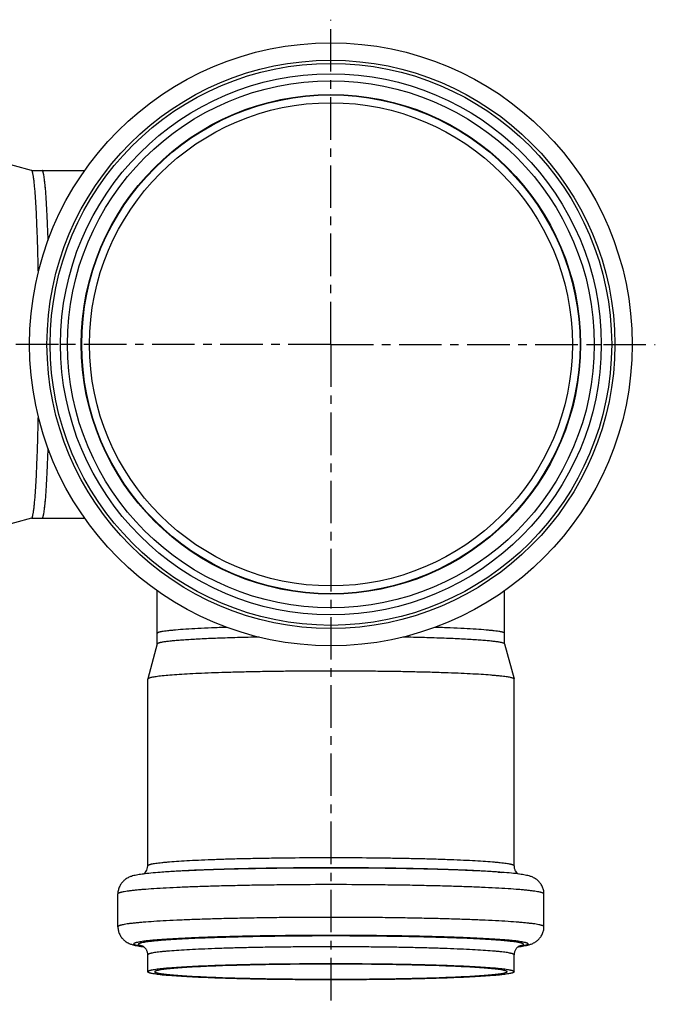
# Model space of a CAD drawing. Units: millimetres. Extents: x -32 to 271, y -127 to 225.
# Drawn here: x 180 to 271, y -127 to 15 of the extents above; entities that cross this region are included whole.
import ezdxf

# ---------------------------------------------------------------- set-up
doc = ezdxf.new("R2010")
doc.units = ezdxf.units.MM
doc.header["$LTSCALE"] = 16.335
doc.linetypes.add('CENTER', pattern=[0.6, 0.375, -0.075, 0.075, -0.075])
doc.layers.get('0').update_dxf_attribs({"linetype": 'CONTINUOUS'})
doc.layers.add('AXES', color=7, linetype='CONTINUOUS')

msp = doc.modelspace()

# ---------------------------------------------------------------- linework, layer by layer
at = {"color": 7, "linetype": 'Continuous'}
for p, q in [((183.13, -7.07), (189.28, -7.07)), ((183.13, -57.07), (189.28, -57.07)), ((199.69, -73.63), (199.69, -67.48)), ((249.69, -73.63), (249.69, -67.48))]:
    msp.add_line(p, q, dxfattribs=at)
at = {"color": 9, "linetype": 'Continuous'}
for p, q in [((186.79, -32.07), (185.79, -32.07)), ((262.59, -32.07), (263.59, -32.07))]:
    msp.add_line(p, q, dxfattribs=at)
at = {"color": 7, "linetype": 'Continuous'}
for radius in [43.35, 38.9, 37.9, 34.74]:
    msp.add_circle((224.69, -32.07), radius, dxfattribs=at)
at = {"color": 9, "linetype": 'Continuous'}
for radius in [40.85, 40.4]:
    msp.add_circle((224.69, -32.07), radius, dxfattribs=at)
at = {"color": 7, "linetype": 'Continuous'}
for points, knots in [([(184.01, -17.12), (183.98, -16.38), (183.93, -14.97), (183.84, -12.99), (183.74, -11.27), (183.64, -9.82), (183.54, -8.8), (183.45, -8.14), (183.4, -7.81), (183.36, -7.59), (183.33, -7.46), (183.3, -7.34), (183.26, -7.24), (183.23, -7.17), (183.2, -7.11), (183.16, -7.07), (183.13, -7.07)], [0, 0, 0, 0, 0.219343, 0.415899, 0.587039, 0.73049, 0.844377, 0.889774, 0.927299, 0.943082, 0.956876, 0.968686, 0.978526, 0.986434, 0.992495, 1, 1, 1, 1]), ([(183.13, -57.07), (183.16, -57.07), (183.2, -57.03), (183.23, -56.97), (183.26, -56.9), (183.3, -56.8), (183.33, -56.68), (183.36, -56.55), (183.4, -56.33), (183.45, -56), (183.54, -55.34), (183.64, -54.32), (183.74, -52.87), (183.84, -51.15), (183.93, -49.17), (183.98, -47.76), (184.01, -47.02)], [0, 0, 0, 0, 0.007505, 0.013566, 0.021474, 0.031314, 0.043124, 0.056918, 0.072701, 0.110226, 0.155623, 0.26951, 0.412961, 0.584101, 0.780657, 1, 1, 1, 1]), ([(209.74, -72.76), (209, -72.78), (207.59, -72.83), (205.61, -72.92), (203.89, -73.02), (202.44, -73.13), (201.43, -73.23), (200.77, -73.31), (200.44, -73.36), (200.22, -73.41), (200.08, -73.44), (199.96, -73.47), (199.87, -73.5), (199.79, -73.53), (199.73, -73.57), (199.69, -73.61), (199.69, -73.63)], [0, 0, 0, 0, 0.219354, 0.415914, 0.587053, 0.7305, 0.844381, 0.889776, 0.927299, 0.943081, 0.956875, 0.968684, 0.978524, 0.986432, 0.992493, 1, 1, 1, 1]), ([(249.69, -73.63), (249.69, -73.61), (249.66, -73.57), (249.6, -73.53), (249.52, -73.5), (249.43, -73.47), (249.31, -73.44), (249.17, -73.41), (248.95, -73.36), (248.62, -73.31), (247.96, -73.23), (246.94, -73.13), (245.5, -73.02), (243.78, -72.92), (241.8, -72.83), (240.39, -72.78), (239.65, -72.76)], [0, 0, 0, 0, 0.007507, 0.013568, 0.021476, 0.031316, 0.043125, 0.056919, 0.072701, 0.110224, 0.155619, 0.2695, 0.412947, 0.584086, 0.780646, 1, 1, 1, 1])]:
    msp.add_open_spline(points, degree=3, knots=knots, dxfattribs=at)
at = {"layer": 'AXES', "color": 7, "linetype": 'CENTER'}
for q in [(224.69, 14.6), (128.1, -32.07), (224.69, -126.95), (271.37, -32.07)]:
    msp.add_line((224.69, -32.07), q, dxfattribs=at)
at = {"layer": 'AXES', "color": 7, "linetype": 'Continuous'}
for p, q in [((181.62, -7.07), (176.59, -5.72)), ((181.61, -7.07), (183.13, -7.07)), ((181.62, -57.07), (176.59, -58.42)), ((181.61, -57.07), (183.13, -57.07)), ((199.69, -75.15), (199.69, -73.63)), ((249.69, -75.15), (249.69, -73.63)), ((199.7, -75.15), (198.35, -80.18)), ((249.69, -75.15), (251.04, -80.18)), ((198.35, -80.18), (198.34, -80.19)), ((198.34, -107.05), (198.34, -80.19)), ((251.04, -80.19), (251.04, -80.18)), ((251.04, -107.05), (251.04, -80.19)), ((200.67, -107.94), (200.11, -107.98)), ((248.72, -107.94), (249.28, -107.98)), ((251.85, -108.24), (251.83, -108.24)), ((194.04, -115.8), (194.04, -111.09)), ((255.34, -115.8), (255.34, -111.09)), ((197.54, -118.65), (197.56, -118.65)), ((198.34, -122.28), (198.34, -119.83)), ((251.04, -122.28), (251.04, -119.83))]:
    msp.add_line(p, q, dxfattribs=at)
at = {"layer": 'AXES', "color": 9, "linetype": 'Continuous'}
msp.add_circle((224.69, -32.07), 35.92, dxfattribs=at)
at = {"layer": 'AXES', "color": 7, "linetype": 'Continuous'}
msp.add_circle((224.69, -32.07), 35.85, dxfattribs=at)
for centre, radius, start, end in [((200.59, -130.57), 22.53, 97.4289, 97.7934), ((200.65, -95.84), 23.02, 262.2852, 262.7526), ((248.56, -94.49), 24.38, 277.2547, 277.43), ((248.8, -96.32), 22.53, 277.4289, 277.7934)]:
    msp.add_arc(centre, radius, start, end, dxfattribs=at)
at = {"layer": 'AXES', "color": 9, "linetype": 'Continuous'}
for centre, radius, start, end in [((198.67, -113.29), 5.41, 257.744, 258.0941), ((199.99, -101.65), 17.16, 261.7983, 262.0617), ((198.84, -112.47), 6.25, 258.1074, 258.8107), ((200.27, -99.64), 19.2, 262.0666, 262.4301), ((249.17, -100.04), 18.79, 277.5668, 277.9373), ((250.55, -112.47), 6.25, 281.188, 281.6928), ((249.39, -101.56), 17.26, 277.9383, 278.1259), ((250.71, -113.21), 5.49, 281.6861, 282.2552)]:
    msp.add_arc(centre, radius, start, end, dxfattribs=at)
at = {"layer": 'AXES', "color": 7, "linetype": 'Continuous'}
for points, knots in [([(182.6, -21.74), (182.58, -20.7), (182.53, -18.72), (182.45, -16.3), (182.38, -14.51), (182.33, -13.3), (182.27, -12.19), (182.21, -11.17), (182.14, -10.26), (182.07, -9.45), (182, -8.76), (181.94, -8.26), (181.89, -7.92), (181.85, -7.71), (181.81, -7.52), (181.78, -7.37), (181.74, -7.25), (181.71, -7.17), (181.68, -7.12), (181.66, -7.09), (181.63, -7.08), (181.62, -7.07)], [0, 0, 0, 0, 0.21092, 0.40363, 0.491939, 0.574289, 0.65027, 0.719507, 0.781658, 0.83642, 0.88353, 0.922773, 0.939391, 0.953987, 0.966552, 0.977087, 0.985606, 0.992151, 0.994717, 0.996844, 1, 1, 1, 1]), ([(184.01, -17.12), (183.98, -16.38), (183.93, -14.98), (183.84, -12.99), (183.74, -11.27), (183.65, -10), (183.57, -9.14), (183.51, -8.6), (183.45, -8.14), (183.4, -7.81), (183.36, -7.59), (183.33, -7.46), (183.3, -7.34), (183.26, -7.24), (183.23, -7.17), (183.21, -7.12), (183.18, -7.09), (183.16, -7.08), (183.15, -7.07), (183.13, -7.07)], [0, 0, 0, 0, 0.219294, 0.415806, 0.586908, 0.730328, 0.791055, 0.844193, 0.889582, 0.927097, 0.942878, 0.956669, 0.968475, 0.978313, 0.98622, 0.99228, 0.994677, 0.996708, 1, 1, 1, 1]), ([(181.62, -57.07), (181.63, -57.06), (181.66, -57.05), (181.68, -57.02), (181.71, -56.97), (181.74, -56.89), (181.78, -56.77), (181.81, -56.62), (181.85, -56.44), (181.89, -56.22), (181.94, -55.88), (182, -55.38), (182.07, -54.69), (182.14, -53.88), (182.21, -52.97), (182.27, -51.95), (182.33, -50.84), (182.38, -49.63), (182.45, -47.84), (182.53, -45.42), (182.58, -43.44), (182.6, -42.4)], [0, 0, 0, 0, 0.003156, 0.005283, 0.007849, 0.014394, 0.022913, 0.033448, 0.046013, 0.060609, 0.077227, 0.11647, 0.16358, 0.218342, 0.280493, 0.34973, 0.425711, 0.508061, 0.59637, 0.78908, 1, 1, 1, 1]), ([(183.13, -57.07), (183.15, -57.07), (183.16, -57.06), (183.18, -57.05), (183.21, -57.02), (183.23, -56.97), (183.26, -56.9), (183.3, -56.8), (183.33, -56.68), (183.36, -56.55), (183.4, -56.33), (183.45, -56), (183.51, -55.54), (183.57, -55), (183.65, -54.14), (183.74, -52.87), (183.84, -51.15), (183.93, -49.17), (183.98, -47.76), (184.01, -47.02)], [0, 0, 0, 0, 0.003292, 0.005323, 0.00772, 0.01378, 0.021687, 0.031525, 0.043331, 0.057122, 0.072903, 0.110418, 0.155807, 0.208945, 0.269672, 0.413092, 0.584194, 0.780706, 1, 1, 1, 1]), ([(209.74, -72.76), (209, -72.78), (207.59, -72.83), (205.61, -72.92), (203.89, -73.02), (202.62, -73.12), (201.76, -73.2), (201.22, -73.25), (200.77, -73.31), (200.44, -73.36), (200.22, -73.41), (200.08, -73.44), (199.96, -73.47), (199.87, -73.5), (199.79, -73.53), (199.75, -73.56), (199.72, -73.58), (199.7, -73.6), (199.69, -73.62), (199.69, -73.63)], [0, 0, 0, 0, 0.219305, 0.415822, 0.586923, 0.730338, 0.791062, 0.844198, 0.889584, 0.927097, 0.942877, 0.956668, 0.968473, 0.97831, 0.986218, 0.992278, 0.994675, 0.996707, 1, 1, 1, 1]), ([(249.69, -73.63), (249.69, -73.62), (249.69, -73.6), (249.67, -73.58), (249.64, -73.56), (249.6, -73.53), (249.52, -73.5), (249.43, -73.47), (249.31, -73.44), (249.17, -73.41), (248.95, -73.36), (248.62, -73.31), (248.17, -73.25), (247.63, -73.2), (246.77, -73.12), (245.5, -73.02), (243.78, -72.92), (241.8, -72.83), (240.39, -72.78), (239.65, -72.76)], [0, 0, 0, 0, 0.003293, 0.005325, 0.007722, 0.013782, 0.02169, 0.031527, 0.043332, 0.057123, 0.072903, 0.110416, 0.155802, 0.208938, 0.269662, 0.413077, 0.584178, 0.780695, 1, 1, 1, 1]), ([(214.35, -74.17), (213.31, -74.19), (211.33, -74.23), (208.91, -74.31), (207.13, -74.38), (205.92, -74.44), (204.8, -74.5), (203.79, -74.56), (202.88, -74.63), (202.07, -74.69), (201.38, -74.76), (200.88, -74.83), (200.54, -74.88), (200.33, -74.91), (200.15, -74.95), (200, -74.99), (199.88, -75.03), (199.8, -75.06), (199.75, -75.09), (199.72, -75.11), (199.7, -75.13), (199.7, -75.15)], [0, 0, 0, 0, 0.210942, 0.40366, 0.49197, 0.574318, 0.650296, 0.719529, 0.781675, 0.836432, 0.883537, 0.922776, 0.939393, 0.953987, 0.966552, 0.977086, 0.985604, 0.99215, 0.994715, 0.996843, 1, 1, 1, 1]), ([(249.69, -75.15), (249.69, -75.13), (249.67, -75.11), (249.64, -75.09), (249.59, -75.06), (249.51, -75.03), (249.39, -74.99), (249.24, -74.95), (249.06, -74.91), (248.85, -74.88), (248.51, -74.83), (248.01, -74.76), (247.32, -74.69), (246.51, -74.63), (245.6, -74.56), (244.58, -74.5), (243.47, -74.44), (242.26, -74.38), (240.48, -74.31), (238.06, -74.23), (236.08, -74.19), (235.04, -74.17)], [0, 0, 0, 0, 0.003157, 0.005285, 0.00785, 0.014396, 0.022914, 0.033448, 0.046013, 0.060607, 0.077224, 0.116463, 0.163568, 0.218325, 0.280471, 0.349704, 0.425682, 0.50803, 0.59634, 0.789058, 1, 1, 1, 1]), ([(251.03, -80.16), (251.03, -80.15), (251.01, -80.13), (250.96, -80.1), (250.91, -80.07), (250.8, -80.03), (250.63, -79.99), (250.38, -79.93), (250.07, -79.88), (249.7, -79.83), (249.27, -79.78), (248.78, -79.73), (248.24, -79.68), (247.4, -79.61), (246.23, -79.53), (244.67, -79.44), (242.93, -79.36), (241.01, -79.29), (238.94, -79.22), (236.74, -79.17), (234.42, -79.12), (232.02, -79.09), (228.69, -79.05), (224.48, -79.04), (220.27, -79.06), (216.96, -79.09), (214.56, -79.13), (212.26, -79.18), (210.08, -79.23), (208.04, -79.3), (206.15, -79.37), (204.44, -79.45), (202.92, -79.54), (201.6, -79.64), (200.63, -79.72), (199.97, -79.79), (199.56, -79.85), (199.21, -79.9), (198.92, -79.95), (198.71, -80), (198.58, -80.04), (198.5, -80.07), (198.44, -80.09), (198.4, -80.12), (198.36, -80.15), (198.35, -80.17), (198.35, -80.18)], [0, 0, 0, 0, 0.000718, 0.001659, 0.002853, 0.004314, 0.008059, 0.012921, 0.018901, 0.025993, 0.034186, 0.043462, 0.053801, 0.065181, 0.090958, 0.120557, 0.153703, 0.190088, 0.229373, 0.271189, 0.315148, 0.360836, 0.407825, 0.503941, 0.599903, 0.6467, 0.692122, 0.735742, 0.777152, 0.815965, 0.851819, 0.884378, 0.91334, 0.938438, 0.959441, 0.968348, 0.976165, 0.982878, 0.988475, 0.992953, 0.994775, 0.996321, 0.997598, 0.998616, 0.9994, 1, 1, 1, 1]), ([(251.04, -80.18), (251.04, -80.18), (251.04, -80.17), (251.04, -80.16), (251.03, -80.16)], [0, 0, 0, 0, 0.237745, 1, 1, 1, 1]), ([(197.75, -108.21), (197.81, -108.17), (197.95, -108.06), (198.14, -107.81), (198.3, -107.47), (198.34, -107.19), (198.34, -107.05)], [0, 0, 0, 0, 0.162433, 0.396042, 0.684779, 1, 1, 1, 1]), ([(251.04, -107.05), (251.04, -107.12), (251.06, -107.27), (251.1, -107.47), (251.17, -107.66), (251.29, -107.87), (251.44, -108.06), (251.58, -108.17), (251.64, -108.21)], [0, 0, 0, 0, 0.159777, 0.315555, 0.465327, 0.60465, 0.837897, 1, 1, 1, 1]), ([(197.53, -108.24), (197.39, -108.26), (197.12, -108.3), (196.73, -108.37), (196.35, -108.45), (195.95, -108.56), (195.57, -108.72), (195.21, -108.92), (194.89, -109.17), (194.56, -109.52), (194.28, -109.98), (194.09, -110.51), (194.04, -110.9), (194.04, -111.09)], [0, 0, 0, 0, 0.084887, 0.163325, 0.238591, 0.317746, 0.416851, 0.483052, 0.565128, 0.662379, 0.770225, 0.883897, 1, 1, 1, 1]), ([(200.11, -107.98), (199.67, -108.02), (198.85, -108.09), (198.04, -108.17), (197.67, -108.22)], [0, 0, 0, 0, 0.546419, 1, 1, 1, 1]), ([(251.83, -108.24), (251.45, -108.18), (250.6, -108.09), (249.75, -108.02), (249.28, -107.98)], [0, 0, 0, 0, 0.450621, 1, 1, 1, 1]), ([(255.34, -111.09), (255.34, -110.9), (255.31, -110.6), (255.2, -110.24), (255.06, -109.89), (254.83, -109.52), (254.5, -109.17), (254.17, -108.92), (253.81, -108.72), (253.44, -108.56), (253.03, -108.45), (252.65, -108.37), (252.26, -108.3), (251.99, -108.26), (251.85, -108.24)], [0, 0, 0, 0, 0.11617, 0.173629, 0.230108, 0.338, 0.435197, 0.517111, 0.583107, 0.681907, 0.760968, 0.836286, 0.91488, 1, 1, 1, 1]), ([(194.04, -115.8), (194.04, -115.99), (194.08, -116.28), (194.19, -116.65), (194.33, -116.99), (194.56, -117.37), (194.89, -117.72), (195.22, -117.97), (195.58, -118.17), (195.95, -118.32), (196.36, -118.44), (196.74, -118.52), (197.13, -118.59), (197.4, -118.63), (197.54, -118.65)], [0, 0, 0, 0, 0.11617, 0.173629, 0.230108, 0.338, 0.435197, 0.517111, 0.583107, 0.681907, 0.760968, 0.836286, 0.91488, 1, 1, 1, 1]), ([(251.86, -118.65), (252, -118.63), (252.27, -118.59), (252.66, -118.52), (253.04, -118.44), (253.44, -118.32), (253.82, -118.17), (254.18, -117.96), (254.5, -117.71), (254.83, -117.36), (255.11, -116.91), (255.3, -116.37), (255.34, -115.99), (255.34, -115.8)], [0, 0, 0, 0, 0.084887, 0.163325, 0.238591, 0.317746, 0.416851, 0.483052, 0.565128, 0.662379, 0.770225, 0.883897, 1, 1, 1, 1]), ([(198.34, -119.83), (198.34, -119.77), (198.34, -119.64), (198.3, -119.44), (198.23, -119.27), (198.15, -119.11), (198.06, -118.97), (197.97, -118.86), (197.88, -118.78), (197.8, -118.71), (197.73, -118.66), (197.68, -118.63), (197.63, -118.6), (197.6, -118.59), (197.58, -118.58), (197.56, -118.57), (197.56, -118.57), (197.55, -118.57), (197.55, -118.57), (197.55, -118.57), (197.56, -118.57)], [0, 0, 0, 0, 0.12677, 0.250629, 0.370543, 0.483501, 0.586893, 0.678559, 0.757288, 0.82241, 0.874908, 0.915957, 0.947126, 0.969884, 0.985412, 0.994786, 0.998867, 0.999133, 0.999151, 1, 1, 1, 1]), ([(251.81, -118.58), (251.82, -118.57), (251.82, -118.57), (251.84, -118.57), (251.82, -118.58), (251.8, -118.58), (251.77, -118.6), (251.72, -118.62), (251.66, -118.66), (251.58, -118.72), (251.49, -118.79), (251.39, -118.9), (251.28, -119.03), (251.19, -119.2), (251.11, -119.4), (251.06, -119.61), (251.04, -119.76), (251.04, -119.83)], [0, 0, 0, 0, 0.009502, 0.014302, 0.021415, 0.035162, 0.057413, 0.089798, 0.134336, 0.193158, 0.268147, 0.36003, 0.468012, 0.589479, 0.721063, 0.858791, 1, 1, 1, 1]), ([(251.04, -122.28), (251.04, -122.27), (251.04, -122.25), (251.01, -122.22), (250.97, -122.2), (250.91, -122.17), (250.84, -122.14), (250.76, -122.11), (250.65, -122.09), (250.48, -122.05), (250.24, -122), (249.89, -121.95), (249.49, -121.89), (249.02, -121.84), (248.5, -121.79), (247.68, -121.72), (246.53, -121.64), (245, -121.55), (243.27, -121.47), (241.36, -121.39), (239.29, -121.33), (237.08, -121.27), (234.75, -121.22), (232.32, -121.18), (228.96, -121.15), (224.69, -121.13), (220.43, -121.15), (217.07, -121.18), (214.64, -121.22), (212.31, -121.27), (210.1, -121.33), (208.03, -121.39), (206.12, -121.47), (204.39, -121.55), (202.86, -121.64), (201.71, -121.72), (200.89, -121.79), (200.37, -121.84), (199.9, -121.89), (199.5, -121.95), (199.15, -122), (198.91, -122.05), (198.74, -122.09), (198.63, -122.11), (198.55, -122.14), (198.48, -122.17), (198.42, -122.2), (198.38, -122.22), (198.35, -122.25), (198.34, -122.27), (198.34, -122.28)], [0, 0, 0, 0, 0.000554, 0.001251, 0.002171, 0.003346, 0.004794, 0.006523, 0.008535, 0.010833, 0.01629, 0.022891, 0.030626, 0.039481, 0.049437, 0.06047, 0.085667, 0.114837, 0.147702, 0.183949, 0.223232, 0.265174, 0.309373, 0.355403, 0.402823, 0.5, 0.597177, 0.644597, 0.690627, 0.734826, 0.776768, 0.816051, 0.852298, 0.885163, 0.914333, 0.93953, 0.950563, 0.960519, 0.969374, 0.977109, 0.98371, 0.989167, 0.991465, 0.993477, 0.995206, 0.996654, 0.997829, 0.998749, 0.999446, 1, 1, 1, 1]), ([(250.04, -122.28), (250.04, -122.27), (250.04, -122.25), (250.01, -122.23), (249.97, -122.2), (249.92, -122.17), (249.85, -122.15), (249.77, -122.12), (249.67, -122.09), (249.51, -122.06), (249.27, -122.01), (248.93, -121.96), (248.54, -121.91), (248.1, -121.86), (247.59, -121.81), (246.81, -121.74), (245.71, -121.66), (244.23, -121.58), (242.56, -121.5), (240.73, -121.43), (238.73, -121.36), (236.61, -121.31), (234.36, -121.26), (232.03, -121.22), (228.8, -121.19), (224.69, -121.17), (220.59, -121.19), (217.36, -121.22), (215.02, -121.26), (212.78, -121.31), (210.66, -121.36), (208.66, -121.43), (206.83, -121.5), (205.16, -121.58), (203.68, -121.66), (202.58, -121.74), (201.8, -121.81), (201.29, -121.86), (200.85, -121.91), (200.46, -121.96), (200.12, -122.01), (199.88, -122.06), (199.72, -122.09), (199.62, -122.12), (199.54, -122.15), (199.47, -122.17), (199.42, -122.2), (199.38, -122.23), (199.35, -122.25), (199.34, -122.27), (199.34, -122.28)], [0, 0, 0, 0, 0.000554, 0.001251, 0.002171, 0.003346, 0.004794, 0.006523, 0.008535, 0.010833, 0.01629, 0.022891, 0.030626, 0.039481, 0.049437, 0.06047, 0.085667, 0.114837, 0.147702, 0.183949, 0.223232, 0.265174, 0.309373, 0.355403, 0.402823, 0.5, 0.597177, 0.644597, 0.690627, 0.734826, 0.776768, 0.816051, 0.852298, 0.885163, 0.914333, 0.93953, 0.950563, 0.960519, 0.969374, 0.977109, 0.98371, 0.989167, 0.991465, 0.993477, 0.995206, 0.996654, 0.997829, 0.998749, 0.999446, 1, 1, 1, 1]), ([(251.04, -122.28), (251.04, -122.29), (251.04, -122.32), (251.01, -122.34), (250.97, -122.37), (250.91, -122.4), (250.84, -122.43), (250.76, -122.46), (250.65, -122.48), (250.48, -122.52), (250.24, -122.57), (249.89, -122.62), (249.49, -122.68), (249.02, -122.73), (248.5, -122.78), (247.68, -122.85), (246.53, -122.93), (245, -123.02), (243.27, -123.1), (241.36, -123.18), (239.29, -123.24), (237.08, -123.3), (234.75, -123.35), (232.32, -123.39), (228.96, -123.42), (224.69, -123.44), (220.43, -123.42), (217.07, -123.39), (214.64, -123.35), (212.31, -123.3), (210.1, -123.24), (208.03, -123.18), (206.12, -123.1), (204.39, -123.02), (202.86, -122.93), (201.71, -122.85), (200.89, -122.78), (200.37, -122.73), (199.9, -122.68), (199.5, -122.62), (199.15, -122.57), (198.91, -122.52), (198.74, -122.48), (198.63, -122.46), (198.55, -122.43), (198.48, -122.4), (198.42, -122.37), (198.38, -122.34), (198.35, -122.32), (198.34, -122.29), (198.34, -122.28)], [0, 0, 0, 0, 0.000554, 0.001251, 0.002171, 0.003346, 0.004794, 0.006523, 0.008535, 0.010833, 0.01629, 0.022891, 0.030626, 0.039481, 0.049437, 0.06047, 0.085667, 0.114837, 0.147702, 0.183949, 0.223232, 0.265174, 0.309373, 0.355403, 0.402823, 0.5, 0.597177, 0.644597, 0.690627, 0.734826, 0.776768, 0.816051, 0.852298, 0.885163, 0.914333, 0.93953, 0.950563, 0.960519, 0.969374, 0.977109, 0.98371, 0.989167, 0.991465, 0.993477, 0.995206, 0.996654, 0.997829, 0.998749, 0.999446, 1, 1, 1, 1]), ([(250.04, -122.28), (250.04, -122.29), (250.04, -122.31), (250.01, -122.34), (249.97, -122.37), (249.92, -122.4), (249.85, -122.42), (249.77, -122.45), (249.67, -122.48), (249.51, -122.51), (249.27, -122.56), (248.93, -122.61), (248.54, -122.66), (248.1, -122.71), (247.59, -122.76), (246.81, -122.83), (245.71, -122.91), (244.23, -122.99), (242.56, -123.07), (240.73, -123.14), (238.73, -123.21), (236.61, -123.26), (234.36, -123.31), (232.03, -123.34), (228.8, -123.38), (224.69, -123.4), (220.59, -123.38), (217.36, -123.34), (215.02, -123.31), (212.78, -123.26), (210.66, -123.21), (208.66, -123.14), (206.83, -123.07), (205.16, -122.99), (203.68, -122.91), (202.58, -122.83), (201.8, -122.76), (201.29, -122.71), (200.85, -122.66), (200.46, -122.61), (200.12, -122.56), (199.88, -122.51), (199.72, -122.48), (199.62, -122.45), (199.54, -122.42), (199.47, -122.4), (199.42, -122.37), (199.38, -122.34), (199.35, -122.31), (199.34, -122.29), (199.34, -122.28)], [0, 0, 0, 0, 0.000554, 0.001251, 0.002171, 0.003346, 0.004794, 0.006523, 0.008535, 0.010833, 0.01629, 0.022891, 0.030626, 0.039481, 0.049437, 0.06047, 0.085667, 0.114837, 0.147702, 0.183949, 0.223232, 0.265174, 0.309373, 0.355403, 0.402823, 0.5, 0.597177, 0.644597, 0.690627, 0.734826, 0.776768, 0.816051, 0.852298, 0.885163, 0.914333, 0.93953, 0.950563, 0.960519, 0.969374, 0.977109, 0.98371, 0.989167, 0.991465, 0.993477, 0.995206, 0.996654, 0.997829, 0.998749, 0.999446, 1, 1, 1, 1])]:
    msp.add_open_spline(points, degree=3, knots=knots, dxfattribs=at)
at = {"layer": 'AXES', "color": 9, "linetype": 'Continuous'}
for points, knots in [([(251.04, -107.05), (251.04, -107.04), (251.04, -107.02), (251.01, -106.99), (250.97, -106.96), (250.91, -106.94), (250.84, -106.91), (250.76, -106.88), (250.65, -106.85), (250.48, -106.81), (250.24, -106.77), (249.89, -106.71), (249.49, -106.66), (249.02, -106.61), (248.5, -106.56), (247.68, -106.49), (246.53, -106.41), (245, -106.32), (243.27, -106.23), (241.36, -106.16), (239.29, -106.09), (237.08, -106.03), (234.75, -105.99), (232.32, -105.95), (228.96, -105.91), (224.69, -105.9), (220.43, -105.91), (217.07, -105.95), (214.64, -105.99), (212.31, -106.03), (210.1, -106.09), (208.03, -106.16), (206.12, -106.23), (204.39, -106.32), (202.86, -106.41), (201.71, -106.49), (200.89, -106.56), (200.37, -106.61), (199.9, -106.66), (199.5, -106.71), (199.15, -106.77), (198.91, -106.81), (198.74, -106.85), (198.63, -106.88), (198.55, -106.91), (198.48, -106.94), (198.42, -106.96), (198.38, -106.99), (198.35, -107.02), (198.34, -107.04), (198.34, -107.05)], [0, 0, 0, 0, 0.000554, 0.001251, 0.002171, 0.003346, 0.004794, 0.006523, 0.008535, 0.010833, 0.01629, 0.022891, 0.030626, 0.039481, 0.049437, 0.06047, 0.085667, 0.114837, 0.147702, 0.183949, 0.223232, 0.265174, 0.309373, 0.355403, 0.402823, 0.5, 0.597177, 0.644597, 0.690627, 0.734826, 0.776768, 0.816051, 0.852298, 0.885163, 0.914333, 0.93953, 0.950563, 0.960519, 0.969374, 0.977109, 0.98371, 0.989167, 0.991465, 0.993477, 0.995206, 0.996654, 0.997829, 0.998749, 0.999446, 1, 1, 1, 1]), ([(249.28, -107.98), (248.59, -107.93), (247.09, -107.84), (244.66, -107.72), (241.88, -107.61), (238.81, -107.52), (235.5, -107.45), (230.77, -107.38), (224.69, -107.35), (218.62, -107.38), (213.89, -107.45), (210.58, -107.52), (207.51, -107.61), (204.73, -107.72), (202.3, -107.84), (200.8, -107.93), (200.11, -107.98)], [0, 0, 0, 0, 0.041979, 0.09178, 0.14856, 0.211349, 0.279076, 0.350583, 0.5, 0.649417, 0.720924, 0.788651, 0.85144, 0.90822, 0.958021, 1, 1, 1, 1]), ([(248.72, -107.94), (248.05, -107.89), (246.58, -107.8), (244.2, -107.68), (241.49, -107.58), (238.49, -107.49), (235.25, -107.42), (230.63, -107.35), (224.69, -107.32), (218.76, -107.35), (214.14, -107.42), (210.9, -107.49), (207.9, -107.58), (205.19, -107.68), (202.81, -107.8), (201.34, -107.89), (200.67, -107.94)], [0, 0, 0, 0, 0.041979, 0.09178, 0.14856, 0.211349, 0.279076, 0.350583, 0.5, 0.649417, 0.720924, 0.788651, 0.85144, 0.90822, 0.958021, 1, 1, 1, 1]), ([(255.34, -111.09), (255.34, -111.08), (255.34, -111.05), (255.31, -111.02), (255.26, -110.99), (255.19, -110.95), (255.11, -110.92), (255.01, -110.89), (254.89, -110.86), (254.69, -110.81), (254.4, -110.76), (254, -110.7), (253.53, -110.63), (252.99, -110.57), (252.38, -110.51), (251.44, -110.43), (250.1, -110.34), (248.31, -110.23), (246.3, -110.14), (244.08, -110.05), (241.67, -109.97), (239.1, -109.91), (236.39, -109.85), (233.56, -109.81), (229.65, -109.76), (224.69, -109.74), (219.74, -109.76), (215.83, -109.81), (213, -109.85), (210.29, -109.91), (207.72, -109.97), (205.31, -110.05), (203.09, -110.14), (201.08, -110.23), (199.29, -110.34), (197.95, -110.43), (197.01, -110.51), (196.4, -110.57), (195.86, -110.63), (195.39, -110.7), (194.99, -110.76), (194.7, -110.81), (194.5, -110.86), (194.38, -110.89), (194.28, -110.92), (194.2, -110.95), (194.13, -110.99), (194.08, -111.02), (194.05, -111.05), (194.04, -111.08), (194.04, -111.09)], [0, 0, 0, 0, 0.000554, 0.001251, 0.002171, 0.003347, 0.004794, 0.006522, 0.008535, 0.010833, 0.01629, 0.022891, 0.030627, 0.039481, 0.049437, 0.06047, 0.085667, 0.114837, 0.147702, 0.183949, 0.223232, 0.265174, 0.309373, 0.355403, 0.402823, 0.5, 0.597177, 0.644597, 0.690627, 0.734826, 0.776768, 0.816051, 0.852298, 0.885163, 0.914333, 0.93953, 0.950563, 0.960519, 0.969373, 0.977109, 0.98371, 0.989167, 0.991465, 0.993478, 0.995206, 0.996653, 0.997829, 0.998749, 0.999446, 1, 1, 1, 1]), ([(255.34, -115.8), (255.34, -115.78), (255.34, -115.76), (255.31, -115.73), (255.26, -115.69), (255.19, -115.66), (255.11, -115.63), (255.01, -115.6), (254.89, -115.57), (254.69, -115.52), (254.4, -115.47), (254, -115.4), (253.53, -115.34), (252.99, -115.28), (252.38, -115.22), (251.44, -115.14), (250.1, -115.04), (248.31, -114.94), (246.3, -114.84), (244.08, -114.76), (241.67, -114.68), (239.1, -114.61), (236.39, -114.56), (233.56, -114.51), (229.65, -114.47), (224.69, -114.45), (219.74, -114.47), (215.83, -114.51), (213, -114.56), (210.29, -114.61), (207.72, -114.68), (205.31, -114.76), (203.09, -114.84), (201.08, -114.94), (199.29, -115.04), (197.95, -115.14), (197.01, -115.22), (196.4, -115.28), (195.86, -115.34), (195.39, -115.4), (194.99, -115.47), (194.7, -115.52), (194.5, -115.57), (194.38, -115.6), (194.28, -115.63), (194.2, -115.66), (194.13, -115.69), (194.08, -115.73), (194.05, -115.76), (194.04, -115.78), (194.04, -115.8)], [0, 0, 0, 0, 0.000554, 0.001251, 0.002171, 0.003347, 0.004794, 0.006522, 0.008535, 0.010833, 0.01629, 0.022891, 0.030627, 0.039481, 0.049437, 0.06047, 0.085667, 0.114837, 0.147702, 0.183949, 0.223232, 0.265174, 0.309373, 0.355403, 0.402823, 0.5, 0.597177, 0.644597, 0.690627, 0.734826, 0.776768, 0.816051, 0.852298, 0.885163, 0.914333, 0.93953, 0.950563, 0.960519, 0.969373, 0.977109, 0.98371, 0.989167, 0.991465, 0.993478, 0.995206, 0.996653, 0.997829, 0.998749, 0.999446, 1, 1, 1, 1]), ([(253.06, -118.28), (253.06, -118.27), (253.06, -118.25), (253.03, -118.22), (252.98, -118.19), (252.92, -118.16), (252.84, -118.13), (252.75, -118.1), (252.64, -118.07), (252.46, -118.03), (252.19, -117.98), (251.82, -117.92), (251.38, -117.86), (250.88, -117.81), (250.32, -117.75), (249.45, -117.68), (248.21, -117.59), (246.55, -117.49), (244.69, -117.4), (242.63, -117.32), (240.4, -117.25), (238.02, -117.19), (235.52, -117.14), (232.9, -117.1), (229.28, -117.06), (224.69, -117.04), (220.11, -117.06), (216.49, -117.1), (213.87, -117.14), (211.37, -117.19), (208.98, -117.25), (206.76, -117.32), (204.7, -117.4), (202.84, -117.49), (201.18, -117.59), (199.94, -117.68), (199.07, -117.75), (198.51, -117.81), (198.01, -117.86), (197.57, -117.92), (197.2, -117.98), (196.93, -118.03), (196.75, -118.07), (196.64, -118.1), (196.55, -118.13), (196.47, -118.16), (196.41, -118.19), (196.36, -118.22), (196.33, -118.25), (196.33, -118.27), (196.33, -118.28)], [0, 0, 0, 0, 0.000554, 0.001251, 0.002171, 0.003346, 0.004794, 0.006523, 0.008535, 0.010833, 0.01629, 0.022891, 0.030627, 0.039481, 0.049437, 0.06047, 0.085667, 0.114837, 0.147702, 0.183949, 0.223232, 0.265174, 0.309373, 0.355403, 0.402823, 0.5, 0.597177, 0.644597, 0.690627, 0.734826, 0.776768, 0.816051, 0.852298, 0.885163, 0.914333, 0.93953, 0.950563, 0.960519, 0.969373, 0.977109, 0.98371, 0.989167, 0.991465, 0.993477, 0.995206, 0.996654, 0.997829, 0.998749, 0.999446, 1, 1, 1, 1]), ([(252.41, -118.34), (252.41, -118.33), (252.41, -118.31), (252.38, -118.28), (252.34, -118.25), (252.28, -118.22), (252.2, -118.19), (252.11, -118.16), (252, -118.13), (251.82, -118.09), (251.56, -118.04), (251.2, -117.99), (250.77, -117.93), (250.28, -117.87), (249.73, -117.82), (248.88, -117.75), (247.67, -117.66), (246.05, -117.57), (244.23, -117.48), (242.22, -117.4), (240.05, -117.33), (237.72, -117.27), (235.27, -117.22), (232.72, -117.18), (229.18, -117.14), (224.69, -117.12), (220.21, -117.14), (216.67, -117.18), (214.12, -117.22), (211.67, -117.27), (209.34, -117.33), (207.17, -117.4), (205.16, -117.48), (203.34, -117.57), (201.72, -117.66), (200.51, -117.75), (199.66, -117.82), (199.11, -117.87), (198.62, -117.93), (198.19, -117.99), (197.83, -118.04), (197.57, -118.09), (197.39, -118.13), (197.28, -118.16), (197.19, -118.19), (197.11, -118.22), (197.05, -118.25), (197.01, -118.28), (196.98, -118.31), (196.98, -118.33), (196.98, -118.34)], [0, 0, 0, 0, 0.000554, 0.001251, 0.002171, 0.003346, 0.004794, 0.006523, 0.008535, 0.010833, 0.01629, 0.022891, 0.030626, 0.039481, 0.049437, 0.06047, 0.085667, 0.114837, 0.147702, 0.183949, 0.223232, 0.265174, 0.309373, 0.355403, 0.402823, 0.5, 0.597177, 0.644597, 0.690627, 0.734826, 0.776768, 0.816051, 0.852298, 0.885163, 0.914333, 0.93953, 0.950563, 0.960519, 0.969374, 0.977109, 0.98371, 0.989167, 0.991465, 0.993477, 0.995206, 0.996654, 0.997829, 0.998749, 0.999446, 1, 1, 1, 1]), ([(197.54, -118.64), (197.45, -118.63), (197.27, -118.6), (197.02, -118.56), (196.82, -118.51), (196.64, -118.47), (196.52, -118.43), (196.45, -118.4), (196.41, -118.38), (196.37, -118.35), (196.35, -118.33), (196.33, -118.31), (196.33, -118.29), (196.33, -118.28)], [0, 0, 0, 0, 0.220876, 0.413682, 0.578316, 0.714798, 0.823383, 0.867438, 0.904877, 0.936015, 0.961413, 0.982113, 1, 1, 1, 1]), ([(197.52, -118.58), (197.48, -118.57), (197.4, -118.55), (197.29, -118.52), (197.19, -118.49), (197.12, -118.46), (197.06, -118.43), (197.01, -118.4), (196.98, -118.37), (196.98, -118.35), (196.98, -118.34)], [0, 0, 0, 0, 0.212415, 0.398357, 0.558011, 0.69175, 0.80028, 0.885044, 0.949207, 1, 1, 1, 1]), ([(251.04, -119.83), (251.04, -119.82), (251.04, -119.8), (251.01, -119.77), (250.97, -119.75), (250.91, -119.72), (250.84, -119.69), (250.76, -119.66), (250.65, -119.64), (250.48, -119.6), (250.24, -119.55), (249.89, -119.5), (249.49, -119.44), (249.02, -119.39), (248.5, -119.34), (247.68, -119.27), (246.53, -119.19), (245, -119.1), (243.27, -119.02), (241.36, -118.94), (239.29, -118.87), (237.08, -118.82), (234.75, -118.77), (232.32, -118.73), (228.96, -118.7), (224.69, -118.68), (220.43, -118.7), (217.07, -118.73), (214.64, -118.77), (212.31, -118.82), (210.1, -118.87), (208.03, -118.94), (206.12, -119.02), (204.39, -119.1), (202.86, -119.19), (201.71, -119.27), (200.89, -119.34), (200.37, -119.39), (199.9, -119.44), (199.5, -119.5), (199.15, -119.55), (198.91, -119.6), (198.74, -119.64), (198.63, -119.66), (198.55, -119.69), (198.48, -119.72), (198.42, -119.75), (198.38, -119.77), (198.35, -119.8), (198.34, -119.82), (198.34, -119.83)], [0, 0, 0, 0, 0.000554, 0.001251, 0.002171, 0.003346, 0.004794, 0.006523, 0.008535, 0.010833, 0.01629, 0.022891, 0.030626, 0.039481, 0.049437, 0.06047, 0.085667, 0.114837, 0.147702, 0.183949, 0.223232, 0.265174, 0.309373, 0.355403, 0.402823, 0.5, 0.597177, 0.644597, 0.690627, 0.734826, 0.776768, 0.816051, 0.852298, 0.885163, 0.914333, 0.93953, 0.950563, 0.960519, 0.969374, 0.977109, 0.98371, 0.989167, 0.991465, 0.993477, 0.995206, 0.996654, 0.997829, 0.998749, 0.999446, 1, 1, 1, 1]), ([(253.06, -118.28), (253.06, -118.29), (253.06, -118.31), (253.04, -118.33), (253.02, -118.36), (252.98, -118.38), (252.94, -118.4), (252.86, -118.43), (252.74, -118.47), (252.57, -118.52), (252.35, -118.56), (252.1, -118.6), (251.92, -118.63), (251.83, -118.65)], [0, 0, 0, 0, 0.017752, 0.038339, 0.063657, 0.09474, 0.132146, 0.176185, 0.284782, 0.421324, 0.586052, 0.778981, 1, 1, 1, 1]), ([(252.41, -118.34), (252.41, -118.35), (252.41, -118.37), (252.38, -118.4), (252.33, -118.43), (252.27, -118.46), (252.2, -118.49), (252.1, -118.52), (251.99, -118.55), (251.91, -118.57), (251.87, -118.58)], [0, 0, 0, 0, 0.050793, 0.114956, 0.19972, 0.30825, 0.441989, 0.601643, 0.787585, 1, 1, 1, 1])]:
    msp.add_open_spline(points, degree=3, knots=knots, dxfattribs=at)

doc.saveas('drawing.dxf')
